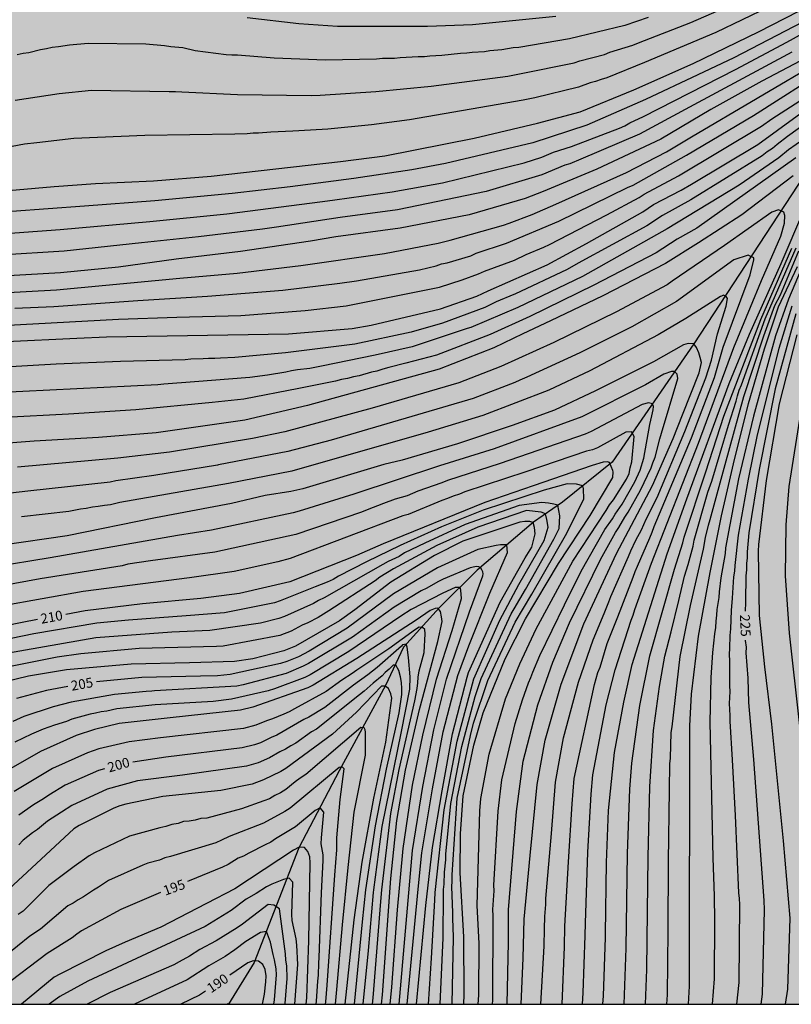
# Model space of a CAD drawing. Units: metres. Extents: x 589744 to 590094, y 4786290 to 4786540.
# Drawn here: x 589866 to 589925, y 4786290 to 4786366 of the extents above; entities that cross this region are included whole.
import ezdxf

# ---------------------------------------------------------------- set-up
doc = ezdxf.new("R2010")
doc.units = ezdxf.units.M
for name, color, linetype in [('010106', 9, 'Continuous'), ('020104', 34, 'Continuous'), ('020307', 24, 'Continuous'), ('050103', 4, 'Continuous'), ('990504', 63, 'Continuous')]:
    doc.layers.add(name, color=color, linetype=linetype)
doc.layers.add('020105', color=24, linetype='Continuous', lineweight=30)
doc.styles.add('ARIALI', font='ARIALI.TTF', dxfattribs={"height": 1})

msp = doc.modelspace()

# ---------------------------------------------------------------- hatches: boundary and pattern name
at = {"layer": '990504'}
msp.add_hatch(color=256, dxfattribs=at).paths.add_polyline_path([(589743.78, 4786540.284), (590069.616, 4786540.277), (590068.881, 4786528.135), (590069.172, 4786516.202), (590072.999, 4786501.027), (590082.272, 4786473.475), (590088.009, 4786442.094), (590093.768, 4786424.061), (590093.765, 4786316.989), (590090.181, 4786311.095), (590080.946, 4786290.283), (589743.775, 4786290.291)])

# ---------------------------------------------------------------- linework, layer by layer
at = {"layer": '010106', "flags": 128}
msp.add_lwpolyline([(590093.765, 4786290.283), (590093.77, 4786540.276), (589743.78, 4786540.284), (589743.775, 4786290.291)], close=True, dxfattribs=at)
at = {"layer": '020104', "flags": 128}
for points, elevation in [([(589863.524, 4786349.347), (589868.747, 4786349.718), (589875.633, 4786350.344), (589881.552, 4786350.933), (589888.894, 4786351.872), (589889.829, 4786352.014), (589894.238, 4786352.619), (589898.101, 4786353.31), (589904.363, 4786354.836), (589905.711, 4786355.276), (589906.63, 4786355.653), (589908.011, 4786356.096), (589911.69, 4786357.508), (589912.086, 4786357.695), (589912.468, 4786357.905), (589913.521, 4786358.412), (589920.581, 4786362.006), (589924.539, 4786364.112), (589933.198, 4786368.91)], 228), ([(589865.309, 4786359.645), (589868.691, 4786360.165), (589871.165, 4786360.413), (589877.133, 4786360.33), (589877.611, 4786360.329), (589878.085, 4786360.3), (589882.375, 4786360.087), (589888.029, 4786360.021), (589888.71, 4786360.05), (589892.984, 4786360.325), (589897.224, 4786360.718), (589903.102, 4786361.487), (589904.006, 4786361.67), (589908.193, 4786362.524), (589908.639, 4786362.662), (589910.527, 4786363.153), (589910.944, 4786363.328), (589912.703, 4786363.862), (589913.13, 4786364.042), (589917.149, 4786365.622), (589922.516, 4786367.964)], 232), ([(589923.119, 4786366.797), (589919.086, 4786364.848), (589913.605, 4786362.55), (589910.721, 4786361.363), (589910.266, 4786361.25), (589909.844, 4786361.092), (589909.432, 4786360.988), (589908.525, 4786360.656), (589905.176, 4786359.844), (589904.287, 4786359.649), (589895.574, 4786358.142), (589892.65, 4786357.767), (589889.297, 4786357.43), (589887.97, 4786357.344), (589886.612, 4786357.264), (589884.93, 4786357.203), (589883.976, 4786357.12), (589883.567, 4786357.123), (589883.111, 4786357.062), (589882.155, 4786357.043), (589875.251, 4786356.949), (589869.815, 4786356.7), (589866.957, 4786356.38), (589866.008, 4786356.279), (589865.076, 4786356.101)], 231), ([(589913.884, 4786365.984), (589912.092, 4786365.391), (589907.857, 4786364.362), (589903.966, 4786363.699), (589903.515, 4786363.659), (589902.654, 4786363.508), (589901.733, 4786363.435), (589901.319, 4786363.374), (589900.379, 4786363.309), (589899.961, 4786363.25), (589899.483, 4786363.224), (589898.045, 4786363.076), (589897.139, 4786363.033), (589896.707, 4786362.983), (589896.238, 4786362.977), (589894.841, 4786362.906), (589894.418, 4786362.855), (589893.49, 4786362.855), (589893.028, 4786362.809), (589889.113, 4786362.714), (589885.175, 4786362.874), (589882.372, 4786363.097), (589881.938, 4786363.096), (589881.496, 4786363.124), (589879.12, 4786363.449), (589878.158, 4786363.66), (589877.241, 4786363.741), (589876.76, 4786363.825), (589875.326, 4786363.947), (589870.904, 4786363.994), (589869.477, 4786363.875), (589868.626, 4786363.75), (589868.154, 4786363.689), (589867.713, 4786363.587), (589867.255, 4786363.527), (589866.346, 4786363.284), (589865.907, 4786363.225), (589865.462, 4786363.129)], 233), ([(589883.108, 4786365.994), (589887.061, 4786365.539), (589890.03, 4786365.342), (589896.948, 4786365.32), (589900.405, 4786365.46), (589906.797, 4786366.092)], 234), ([(589925.723, 4786365.64), (589920.45, 4786362.913), (589917.705, 4786361.593), (589913.69, 4786359.694), (589909.167, 4786357.733), (589905.021, 4786356.387), (589898.319, 4786354.802), (589895.737, 4786354.31), (589891.293, 4786353.632), (589886.398, 4786353.013), (589881.958, 4786352.481), (589876.015, 4786351.921), (589870.631, 4786351.527), (589853.865, 4786350.293)], 229), ([(589926.543, 4786363.192), (589922.599, 4786361.121), (589918.685, 4786358.946), (589914.853, 4786356.659), (589909.952, 4786354.364), (589905.837, 4786352.651), (589904.451, 4786352.097), (589900.149, 4786350.86), (589894.844, 4786349.839), (589889.916, 4786349.161), (589887.963, 4786348.844), (589882.598, 4786348.038), (589877.649, 4786347.446), (589873.236, 4786346.844), (589868.794, 4786346.403), (589863.874, 4786346.122)], 226), ([(589924.917, 4786363.336), (589917.049, 4786359.111), (589913.209, 4786357.046), (589908.72, 4786355.121), (589907.885, 4786354.78), (589907.485, 4786354.66), (589905.725, 4786353.934), (589901.44, 4786352.638), (589894.652, 4786351.248), (589890.237, 4786350.644), (589885.349, 4786349.909), (589884.288, 4786349.759), (589879.383, 4786349.173), (589875.003, 4786348.71), (589869.063, 4786348.073), (589864.095, 4786347.763)], 227), ([(589865.271, 4786343.684), (589868.266, 4786343.835), (589874.728, 4786344.275), (589880.054, 4786344.609), (589885.853, 4786345.068), (589890.23, 4786345.615), (589891.503, 4786345.8), (589896.34, 4786346.637), (589897.617, 4786346.954), (589898.028, 4786347.089), (589898.45, 4786347.183), (589900.28, 4786347.722), (589900.687, 4786347.916), (589903.012, 4786348.682), (589907.016, 4786350.368), (589912.295, 4786352.96), (589912.727, 4786353.138), (589916.838, 4786355.44), (589921.977, 4786358.482), (589927.838, 4786362.219)], 224), ([(589864.311, 4786342.368), (589873.233, 4786342.84), (589877.705, 4786342.996), (589882.621, 4786343.136), (589887.566, 4786343.524), (589890.714, 4786343.879), (589897.872, 4786345.315), (589899.621, 4786345.875), (589900.873, 4786346.334), (589901.32, 4786346.538), (589903.623, 4786347.376), (589904.51, 4786347.8), (589905.881, 4786348.363), (589906.314, 4786348.57), (589910.715, 4786350.844), (589913.196, 4786352.189), (589913.585, 4786352.437), (589916.216, 4786353.85), (589922.587, 4786357.65), (589923.386, 4786358.233), (589925.888, 4786359.832)], 223), ([(589864.628, 4786341.132), (589870.043, 4786341.396), (589872.321, 4786341.506), (589886.288, 4786341.729), (589891.174, 4786342.129), (589892.621, 4786342.394), (589897.952, 4786343.632), (589900.74, 4786344.607), (589901.611, 4786345.024), (589906.126, 4786347.008), (589909.154, 4786348.656), (589913.465, 4786351.085), (589914.292, 4786351.636), (589916.424, 4786352.74), (589917.22, 4786353.216), (589922.308, 4786356.26), (589927.122, 4786359.755)], 222), ([(589926.402, 4786358.177), (589924.57, 4786356.861), (589923.785, 4786356.26), (589923.434, 4786355.958), (589923.027, 4786355.686), (589922.64, 4786355.393), (589917.165, 4786352.011), (589914.987, 4786350.799), (589913.781, 4786350.013), (589908.521, 4786347.148), (589907.67, 4786346.66), (589903.66, 4786344.774), (589903.575, 4786344.74), (589902.215, 4786344.177), (589901.355, 4786343.745), (589898.091, 4786342.534), (589895.694, 4786341.854), (589891.38, 4786340.944), (589886.04, 4786340.273), (589882.16, 4786339.901), (589881.057, 4786339.871), (589880.617, 4786339.842), (589880.141, 4786339.842), (589879.72, 4786339.799), (589878.782, 4786339.785), (589878.35, 4786339.736), (589873.389, 4786339.613), (589868.459, 4786339.398), (589864.019, 4786339.14)], 221), ([(589925.224, 4786355.239), (589917.611, 4786349.844), (589916.117, 4786348.982), (589914.504, 4786347.938), (589909.702, 4786345.455), (589904.813, 4786343.055), (589901.749, 4786341.669), (589897.638, 4786340.087), (589895.297, 4786339.472), (589893.977, 4786339.141), (589893.509, 4786339.027), (589893.055, 4786338.873), (589892.649, 4786338.781), (589891.701, 4786338.502), (589891.26, 4786338.421), (589890.806, 4786338.297), (589890.351, 4786338.225), (589889.893, 4786338.097), (589887.068, 4786337.529), (589882.858, 4786336.711), (589880.426, 4786336.458), (589874.56, 4786335.889), (589869.405, 4786335.568), (589864.519, 4786335.307)], 219), ([(589925.025, 4786353.854), (589921.072, 4786350.867), (589917.754, 4786348.705), (589915.225, 4786347.12), (589910.405, 4786344.65), (589906.391, 4786342.712), (589904.262, 4786341.723), (589902.031, 4786340.659), (589897.851, 4786339.006), (589887.736, 4786336.228), (589882.917, 4786335.105), (589876.129, 4786334.121), (589871.689, 4786333.761), (589866.752, 4786333.486), (589860.798, 4786333.02), (589858.155, 4786332.744), (589853.734, 4786332.193), (589852.324, 4786331.934), (589848.059, 4786330.591), (589843.516, 4786328.761), (589840.441, 4786327.185), (589835.351, 4786324.1), (589833.176, 4786322.957), (589819.754, 4786314.772)], 218), ([(589908.838, 4786290.287), (589908.894, 4786291.167), (589909.052, 4786295.561), (589909.065, 4786296.503), (589909.263, 4786301.95), (589909.51, 4786306.396), (589909.644, 4786307.884), (589910.657, 4786313.259), (589911.353, 4786315.939), (589912.59, 4786319.744), (589912.741, 4786320.132), (589912.868, 4786320.584), (589914.132, 4786324.125), (589917.745, 4786333.33), (589920.456, 4786340.689), (589921.751, 4786343.76), (589922.593, 4786345.82), (589924.059, 4786349.223), (589924.34, 4786350.222), (589924.371, 4786350.815), (589924.298, 4786351.071), (589923.892, 4786351.227), (589923.384, 4786351.071), (589919.731, 4786348.514), (589915.735, 4786345.759), (589915.355, 4786345.475), (589911.459, 4786343.411), (589906.637, 4786341.054), (589902.569, 4786339.219), (589899.345, 4786337.954), (589892.714, 4786336.022), (589885.994, 4786334.205), (589883.516, 4786333.694), (589877.142, 4786332.644), (589873.178, 4786332.183), (589865.482, 4786331.507)], 217), ([(589910.408, 4786290.287), (589910.451, 4786290.932), (589910.614, 4786295.408), (589910.615, 4786295.69), (589910.694, 4786301.164), (589910.849, 4786305.152), (589911.293, 4786309.609), (589912.012, 4786313.469), (589912.669, 4786316.363), (589915.34, 4786324.854), (589916.852, 4786329.07), (589920.107, 4786337.924), (589921.652, 4786341.688), (589924.082, 4786347.117), (589925.832, 4786351.194)], 218), ([(589907.294, 4786290.287), (589907.453, 4786294.703), (589907.492, 4786296.286), (589907.765, 4786301.206), (589908.043, 4786305.669), (589908.21, 4786307.614), (589909.77, 4786314.826), (589910.032, 4786315.735), (589910.201, 4786316.146), (589910.743, 4786317.971), (589911.545, 4786320.006), (589912.74, 4786323.047), (589912.883, 4786323.488), (589913.071, 4786323.894), (589914.017, 4786326.079), (589914.202, 4786326.515), (589914.355, 4786326.953), (589917.21, 4786333.736), (589918.986, 4786338.373), (589919.65, 4786340.702), (589921.701, 4786346.26), (589921.99, 4786347.415), (589921.99, 4786347.559), (589921.557, 4786347.751), (589920.451, 4786347.415), (589916.06, 4786344.196), (589912.64, 4786342.263), (589908.64, 4786340.271), (589904.575, 4786338.411), (589904.027, 4786338.18), (589903.645, 4786337.998), (589900.448, 4786336.766), (589889.557, 4786333.574), (589886.226, 4786332.689), (589880.91, 4786331.676), (589880.823, 4786331.66), (589875.934, 4786330.862), (589873.034, 4786330.45), (589872.591, 4786330.349), (589866.266, 4786329.665), (589861.813, 4786329.135)], 216), ([(589912.052, 4786290.287), (589912.199, 4786294.581), (589912.292, 4786301.854), (589912.483, 4786306.792), (589912.631, 4786308.774), (589913.254, 4786313.2), (589914.009, 4786317.012), (589915.899, 4786323.68), (589916.544, 4786325.678), (589916.647, 4786326.131), (589918.3, 4786331.149), (589919.694, 4786335.403), (589922.523, 4786342.823), (589924.913, 4786348.303)], 219), ([(589915.329, 4786290.287), (589915.378, 4786291.003), (589915.429, 4786295.924), (589915.455, 4786301.278), (589915.516, 4786306.741), (589915.555, 4786308.733), (589915.596, 4786309.175), (589915.647, 4786311.148), (589915.72, 4786311.569), (589916.34, 4786316.978), (589917.132, 4786320.876), (589918.13, 4786325.204), (589918.295, 4786326.107), (589918.519, 4786327.049), (589918.653, 4786327.474), (589919.782, 4786331.688), (589921.215, 4786336.93), (589922.761, 4786341.578), (589923.604, 4786343.897), (589924.029, 4786344.722), (589925.46, 4786348.086)], 221), ([(589925.32, 4786346.869), (589923.867, 4786343.765), (589922.778, 4786340.544), (589921.568, 4786336.351), (589920.497, 4786332.085), (589919.491, 4786327.765), (589918.62, 4786323.409), (589917.726, 4786318.519), (589917.187, 4786314.087), (589917.049, 4786311.66), (589917.029, 4786291.668), (589916.962, 4786290.287)], 222), ([(589925.62, 4786346.692), (589924.654, 4786344.39), (589923.665, 4786341.573), (589921.962, 4786335.4), (589920.829, 4786330.61), (589919.823, 4786325.312), (589919.786, 4786324.876), (589919.465, 4786322.996), (589919.336, 4786321.922), (589919.318, 4786321.499), (589919.162, 4786320.583), (589919.132, 4786320.139), (589919.067, 4786319.673), (589919.043, 4786319.189), (589918.964, 4786318.702), (589918.81, 4786317.274), (589918.706, 4786315.354), (589918.619, 4786311.936), (589918.85, 4786301.531), (589918.95, 4786298.568), (589918.967, 4786296.709), (589918.942, 4786292.246), (589918.8, 4786290.287)], 223), ([(589924.918, 4786343.838), (589923.92, 4786340.611), (589922.238, 4786333.978), (589921.547, 4786330.58), (589920.781, 4786326.281), (589920.531, 4786323.954), (589920.514, 4786323.526), (589920.428, 4786323.079), (589920.343, 4786321.433), (589920.244, 4786320.5), (589920.195, 4786319.081), (589920.142, 4786318.592), (589920.137, 4786317.611), (589920.107, 4786317.123), (589920.124, 4786316.637), (589920.138, 4786315.22), (589920.116, 4786314.723), (589920.146, 4786314.279), (589920.103, 4786313.374), (589920.161, 4786312.442), (589920.154, 4786312.004), (589920.329, 4786309.028), (589920.555, 4786304.76), (589920.821, 4786298.832), (589920.863, 4786298.414), (589920.884, 4786297.932), (589920.846, 4786291.947), (589920.676, 4786290.287)], 224), ([(589924.424, 4786290.287), (589924.606, 4786291.447), (589924.781, 4786296.897), (589924.281, 4786302.831), (589923.374, 4786311.776), (589922.847, 4786316.187), (589922.438, 4786320.104), (589922.355, 4786325.062), (589922.373, 4786325.557), (589922.958, 4786330.482), (589923.957, 4786336.358), (589925.323, 4786341.661)], 226), ([(589904.128, 4786290.287), (589904.292, 4786293.824), (589904.36, 4786296.82), (589904.824, 4786301.703), (589905.36, 4786307.139), (589905.989, 4786310.548), (589907.195, 4786314.857), (589908.938, 4786319.472), (589911.453, 4786324.88), (589914.228, 4786330.089), (589915.81, 4786333.704), (589916.51, 4786335.509), (589917.807, 4786338.745), (589917.965, 4786339.527), (589917.885, 4786339.917), (589917.775, 4786340.268), (589917.585, 4786340.688), (589917.39, 4786340.965), (589916.965, 4786340.979), (589916.584, 4786340.869), (589914.285, 4786339.578), (589909.833, 4786337.355), (589906.683, 4786335.866), (589903.45, 4786334.686), (589899.252, 4786333.293), (589895, 4786332.043), (589893.587, 4786331.702), (589887.379, 4786329.832), (589886.449, 4786329.627), (589884.484, 4786329.325), (589881.894, 4786328.704), (589876.066, 4786327.609), (589869.285, 4786326.229), (589864.359, 4786325.512)], 214), ([(589903.055, 4786290.287), (589903.173, 4786295.058), (589903.176, 4786297.525), (589903.771, 4786305.088), (589904.291, 4786308.947), (589905.425, 4786313.253), (589906.566, 4786316.523), (589907.846, 4786319.551), (589910.236, 4786324.404), (589911.371, 4786326.494), (589911.624, 4786326.87), (589912.081, 4786327.65), (589912.353, 4786328.043), (589913.294, 4786329.722), (589914.114, 4786331.44), (589914.247, 4786331.84), (589914.43, 4786332.268), (589914.781, 4786333.672), (589914.904, 4786334.117), (589916.155, 4786338.297), (589916.104, 4786338.642), (589915.917, 4786338.829), (589915.667, 4786338.829), (589915.075, 4786338.642), (589913.681, 4786337.803), (589908.786, 4786335.351), (589902.07, 4786332.894), (589897.862, 4786331.586), (589891.295, 4786329.424), (589887.106, 4786328.118), (589886.649, 4786327.98), (589880.365, 4786326.66), (589877.769, 4786326.256), (589867.997, 4786324.543), (589863.585, 4786323.832)], 213), ([(589926.275, 4786304.988), (589924.72, 4786318.763), (589924.431, 4786323.164), (589924.463, 4786327.065), (589924.718, 4786330.018), (589925.961, 4786337.909)], 227), ([(589901.938, 4786290.287), (589901.961, 4786290.594), (589901.993, 4786297.076), (589901.97, 4786297.562), (589902.054, 4786298.977), (589902.045, 4786299.421), (589902.37, 4786305.103), (589902.657, 4786307.501), (589903.664, 4786311.833), (589904.233, 4786313.649), (589904.71, 4786314.96), (589904.885, 4786315.365), (589905.031, 4786315.774), (589905.559, 4786317.049), (589907.453, 4786320.928), (589908.732, 4786323.518), (589910.568, 4786326.703), (589911.138, 4786327.526), (589911.356, 4786327.897), (589911.893, 4786328.663), (589912.864, 4786330.371), (589913.275, 4786331.269), (589913.54, 4786332.178), (589914.015, 4786334.762), (589914.153, 4786335.437), (589914.275, 4786335.882), (589914.302, 4786336.151), (589914.212, 4786336.358), (589913.921, 4786336.432), (589913.431, 4786336.296), (589909.506, 4786334.229), (589909.055, 4786334.036), (589902.524, 4786331.788), (589898.479, 4786330.476), (589898.041, 4786330.294), (589896.217, 4786329.651), (589895.376, 4786329.296), (589894.467, 4786329.032), (589893.576, 4786328.714), (589892.306, 4786328.234), (589891.875, 4786328.047), (589886.838, 4786326.335), (589880.628, 4786324.964), (589875.688, 4786324.299), (589873.945, 4786324.041), (589873.512, 4786323.927), (589867.214, 4786322.94), (589861.365, 4786321.849)], 212), ([(589900.831, 4786290.287), (589900.881, 4786290.994), (589900.915, 4786294.956), (589900.766, 4786297.869), (589900.968, 4786305.117), (589901.051, 4786306.079), (589901.689, 4786309.468), (589902.94, 4786313.718), (589904.029, 4786316.407), (589905.279, 4786319.08), (589908.114, 4786324.279), (589910.652, 4786328.181), (589910.926, 4786328.595), (589911.23, 4786328.982), (589912.216, 4786330.57), (589912.425, 4786331.001), (589912.508, 4786331.442), (589912.635, 4786331.894), (589912.805, 4786333.844), (589912.593, 4786334.211), (589912.182, 4786334.17), (589909.984, 4786332.985), (589909.606, 4786332.823), (589909.162, 4786332.714), (589904.49, 4786331.135), (589899.826, 4786329.594), (589899.393, 4786329.429), (589898.928, 4786329.279), (589898.489, 4786329.097), (589898.053, 4786328.95), (589895.465, 4786327.868), (589895.043, 4786327.754), (589886.408, 4786324.48), (589885.46, 4786324.242), (589882.112, 4786323.482), (589878.671, 4786323.017), (589870.53, 4786321.968), (589864.226, 4786320.829)], 211), ([(589898.833, 4786290.287), (589898.949, 4786295.437), (589898.88, 4786296.895), (589898.9, 4786297.325), (589898.826, 4786299.292), (589898.853, 4786299.736), (589898.842, 4786300.205), (589899.222, 4786306.104), (589900.241, 4786310.92), (589900.474, 4786311.859), (589901.571, 4786315.115), (589903.687, 4786319.599), (589904.952, 4786321.75), (589907.639, 4786326.421), (589908.939, 4786329.078), (589908.919, 4786329.835), (589908.863, 4786330.064), (589908.389, 4786330.19), (589907.677, 4786330.211), (589905.905, 4786329.721), (589901.233, 4786328.194), (589898.034, 4786326.906), (589894.863, 4786325.479), (589892.26, 4786324.223), (589890.109, 4786323.123), (589889.699, 4786322.876), (589889.253, 4786322.666), (589888.323, 4786322.311), (589885.65, 4786321.232), (589885.194, 4786321.094), (589881.362, 4786320.329), (589878.433, 4786320.087), (589873.99, 4786319.767), (589871.567, 4786319.523), (589866.727, 4786318.703), (589863.354, 4786318.02)], 209), ([(589897.925, 4786290.287), (589898.145, 4786295.374), (589898.153, 4786296.847), (589898.185, 4786297.313), (589898.18, 4786299.081), (589898.233, 4786299.509), (589898.259, 4786300.417), (589898.343, 4786301.365), (589898.354, 4786301.811), (589898.732, 4786305.7), (589899.587, 4786310.056), (589900.611, 4786313.889), (589901.073, 4786315.283), (589903.357, 4786320.245), (589903.596, 4786320.615), (589904.459, 4786322.12), (589906.645, 4786325.978), (589907.044, 4786326.798), (589907.108, 4786327.764), (589906.951, 4786328.571), (589906.638, 4786328.665), (589906.238, 4786328.728), (589905.721, 4786328.775), (589903.982, 4786328.566), (589899.832, 4786327.087), (589896.752, 4786325.665), (589895.193, 4786324.91), (589894.766, 4786324.653), (589893.931, 4786324.262), (589893.518, 4786324.039), (589889.01, 4786321.461), (589888.588, 4786321.257), (589888.195, 4786321.03), (589885.979, 4786320.03), (589885.55, 4786319.875), (589884.125, 4786319.528), (589880.253, 4786318.96), (589877.318, 4786318.825), (589871.483, 4786318.413), (589864.634, 4786317.208)], 208), ([(589897.019, 4786290.287), (589897.266, 4786293.821), (589897.506, 4786298.274), (589897.533, 4786298.869), (589898.233, 4786305.199), (589899.214, 4786310.477), (589900.51, 4786315.261), (589902.5, 4786319.756), (589903.965, 4786322.489), (589905.904, 4786325.858), (589906.218, 4786326.89), (589906.116, 4786327.47), (589906.015, 4786327.925), (589905.67, 4786328.05), (589904.539, 4786328.163), (589900.816, 4786326.884), (589897.671, 4786325.484), (589894.342, 4786323.687), (589893.279, 4786323.066), (589892.931, 4786322.783), (589889.384, 4786320.462), (589888.559, 4786319.971), (589887.754, 4786319.55), (589887.317, 4786319.367), (589886.485, 4786318.915), (589885.607, 4786318.577), (589881.255, 4786317.768), (589880.758, 4786317.729), (589874.815, 4786317.571), (589870.343, 4786317.166), (589868.514, 4786316.922), (589864.186, 4786316.042)], 207), ([(589896.107, 4786290.287), (589896.825, 4786297.874), (589897.33, 4786302.318), (589898.065, 4786306.674), (589898.866, 4786311.033), (589899.986, 4786315.378), (589900.098, 4786315.732), (589902.53, 4786321.133), (589904.451, 4786324.549), (589904.96, 4786325.367), (589905.218, 4786326.384), (589905.164, 4786326.878), (589905.057, 4786327.26), (589904.803, 4786327.325), (589904.427, 4786327.325), (589904.043, 4786327.278), (589899.668, 4786325.826), (589897.473, 4786324.724), (589894.122, 4786322.674), (589891.371, 4786320.548), (589890.204, 4786319.693), (589886.816, 4786317.75), (589885.921, 4786317.392), (589883.544, 4786316.789), (589882.148, 4786316.574), (589878.686, 4786316.48), (589874.203, 4786316.383), (589869.236, 4786315.942), (589866.328, 4786315.456), (589864.441, 4786315.005)], 206), ([(589894.776, 4786290.287), (589895.799, 4786302.079), (589896.582, 4786307), (589897.447, 4786311.352), (589898.4, 4786315.22), (589900.177, 4786320.391), (589901.204, 4786323.152), (589901.23, 4786323.311), (589901.206, 4786323.475), (589901.128, 4786323.609), (589901.007, 4786323.792), (589900.877, 4786323.86), (589900.736, 4786323.867), (589900.572, 4786323.844), (589900.219, 4786323.766), (589898.14, 4786322.912), (589897.733, 4786322.705), (589896.896, 4786322.219), (589896.456, 4786322.003), (589894.384, 4786320.746), (589891.182, 4786318.454), (589887.824, 4786316.426), (589887.417, 4786316.215), (589886.108, 4786315.675), (589882.798, 4786314.801), (589882.325, 4786314.704), (589875.983, 4786314.328), (589875.801, 4786314.31), (589875.361, 4786314.295), (589872.935, 4786314.053), (589869.597, 4786313.467), (589868.222, 4786313.1), (589865.979, 4786312.373), (589865.118, 4786311.986)], 204), ([(589894.085, 4786290.287), (589894.216, 4786291.587), (589894.655, 4786297.535), (589895.047, 4786301.959), (589895.077, 4786302.246), (589895.791, 4786307.096), (589896.599, 4786310.932), (589897.647, 4786315.235), (589898.839, 4786318.976), (589899.55, 4786321.41), (589899.503, 4786322.06), (589899.45, 4786322.294), (589899.339, 4786322.264), (589899.072, 4786322.256), (589898.126, 4786321.83), (589895.707, 4786320.568), (589894.913, 4786320.055), (589890.917, 4786317.361), (589887.933, 4786315.558), (589887.53, 4786315.361), (589885.2, 4786314.476), (589884.731, 4786314.326), (589881.897, 4786313.69), (589880.495, 4786313.523), (589876.046, 4786313.272), (589873.11, 4786312.943), (589872.346, 4786312.782), (589871.901, 4786312.72), (589871.47, 4786312.611), (589871.051, 4786312.54), (589869.663, 4786312.157), (589869.247, 4786311.988), (589868.325, 4786311.706), (589867.461, 4786311.391), (589866.562, 4786311.006), (589865.287, 4786310.389)], 203), ([(589893.423, 4786290.287), (589893.495, 4786291.01), (589894.143, 4786299.939), (589894.596, 4786304.394), (589895.254, 4786308.258), (589896.346, 4786312.91), (589897.744, 4786318.128), (589898.083, 4786319.658), (589898.034, 4786320.019), (589897.936, 4786320.429), (589897.739, 4786320.675), (589897.526, 4786320.642), (589897.165, 4786320.495), (589896.088, 4786319.75), (589891.523, 4786316.813), (589888.175, 4786314.76), (589887.755, 4786314.553), (589883.537, 4786313.088), (589882.588, 4786312.846), (589877.189, 4786312.273), (589873.28, 4786311.831), (589871.385, 4786311.377), (589869.974, 4786310.9), (589867.247, 4786309.69), (589863.339, 4786307.457)], 202), ([(589892.728, 4786290.287), (589892.785, 4786290.788), (589893.372, 4786298.168), (589893.449, 4786299.059), (589894.139, 4786304.927), (589894.777, 4786308.298), (589895.965, 4786313.571), (589896.152, 4786314.504), (589896.213, 4786314.936), (589896.234, 4786315.378), (589896.297, 4786315.86), (589896.698, 4786317.269), (589896.772, 4786318.707), (589896.755, 4786319.051), (589896.575, 4786319.182), (589896.313, 4786319.231), (589896.034, 4786319.051), (589893.992, 4786317.551), (589891.53, 4786315.929), (589891.154, 4786315.654), (589890.379, 4786315.152), (589889.181, 4786314.282), (589886.734, 4786312.954), (589886.335, 4786312.735), (589885.916, 4786312.537), (589885.048, 4786312.188), (589884.604, 4786312.038), (589883.763, 4786311.697), (589882.823, 4786311.447), (589876.456, 4786310.722), (589874.039, 4786310.41), (589871.733, 4786309.874), (589870.863, 4786309.583), (589868.159, 4786308.365), (589865.215, 4786306.613)], 201), ([(589891.338, 4786290.288), (589891.947, 4786296.6), (589892.216, 4786299.061), (589892.949, 4786303.987), (589893.797, 4786308.327), (589894.763, 4786312.637), (589894.987, 4786314.065), (589894.979, 4786314.521), (589894.947, 4786314.981), (589894.886, 4786315.409), (589894.739, 4786315.901), (589894.526, 4786316.311), (589894.312, 4786316.295), (589894.001, 4786316), (589893.706, 4786315.737), (589893.46, 4786315.497), (589892.768, 4786314.929), (589892.092, 4786314.305), (589891.718, 4786314.025), (589888.428, 4786311.403), (589888.049, 4786311.186), (589886.844, 4786310.324), (589886.454, 4786310.12), (589886.045, 4786309.864), (589885.623, 4786309.655), (589884.815, 4786309.19), (589883.949, 4786308.813), (589883.049, 4786308.558), (589878.154, 4786307.863), (589874.696, 4786307.428), (589872.355, 4786306.798), (589869.66, 4786305.532), (589868.858, 4786305.037), (589867.785, 4786304.324), (589867.023, 4786303.697), (589866.642, 4786303.436), (589865.917, 4786302.877), (589865.574, 4786302.514)], 199), ([(589890.642, 4786290.288), (589891.324, 4786296.752), (589891.939, 4786301.196), (589892.817, 4786306.091), (589893.74, 4786310.398), (589894.212, 4786313.783), (589894.125, 4786314.115), (589893.948, 4786314.507), (589893.697, 4786314.692), (589893.427, 4786314.685), (589891.496, 4786312.698), (589889.654, 4786311.022), (589886.074, 4786308.387), (589885.68, 4786308.143), (589884.369, 4786307.497), (589883.49, 4786307.178), (589881.096, 4786306.675), (589876.629, 4786306.223), (589873.788, 4786305.635), (589873.332, 4786305.499), (589872.88, 4786305.329), (589870.218, 4786304), (589869.813, 4786303.736), (589861.919, 4786296.457)], 198), ([(589889.876, 4786290.288), (589889.978, 4786291.424), (589890.415, 4786296.389), (589890.866, 4786300.791), (589891.332, 4786305.028), (589892.185, 4786309.393), (589892.192, 4786311.154), (589892.153, 4786311.35), (589892.094, 4786311.507), (589891.839, 4786311.527), (589887.608, 4786307.906), (589887.185, 4786307.645), (589886.799, 4786307.362), (589886.074, 4786306.764), (589885.669, 4786306.516), (589885.235, 4786306.302), (589884.826, 4786306.057), (589884.377, 4786305.9), (589882.676, 4786305.272), (589880.005, 4786304.567), (589879.54, 4786304.53), (589879.105, 4786304.418), (589878.666, 4786304.341), (589878.215, 4786304.3), (589877.803, 4786304.144), (589877.315, 4786304.075), (589876.861, 4786303.919), (589876.398, 4786303.836), (589874.073, 4786303.186), (589871.381, 4786301.909), (589870.992, 4786301.67), (589869.825, 4786300.848), (589867.891, 4786299.396), (589865.919, 4786297.419), (589865.54, 4786297.174)], 197), ([(589889.13, 4786290.288), (589889.151, 4786290.473), (589889.252, 4786291.746), (589889.843, 4786300.186), (589890.002, 4786302.128), (589889.98, 4786303.065), (589890.242, 4786305.987), (589890.559, 4786308.344), (589890.447, 4786308.452), (589890.304, 4786308.486), (589890.177, 4786308.462), (589886.402, 4786305.333), (589886.007, 4786305.075), (589884.369, 4786304.181), (589881.739, 4786303.167), (589881.139, 4786302.885), (589880.704, 4786302.67), (589877.213, 4786301.621), (589876.801, 4786301.524), (589876.385, 4786301.342), (589875.496, 4786301.102), (589875.089, 4786300.954), (589872.476, 4786299.784), (589871.698, 4786299.272), (589871.305, 4786299.051), (589870.537, 4786298.535), (589870.126, 4786298.301), (589869.748, 4786298.053), (589869.346, 4786297.84), (589867.249, 4786296.046), (589866.419, 4786295.522), (589864.529, 4786293.977)], 196), ([(589887.647, 4786290.288), (589887.698, 4786290.769), (589887.85, 4786295.186), (589887.949, 4786301.146), (589887.91, 4786301.596), (589887.775, 4786302.003), (589887.499, 4786302.311), (589887.096, 4786302.344), (589886.673, 4786302.115), (589882.15, 4786299.14), (589879.976, 4786298.012), (589876.493, 4786296.191), (589873.74, 4786295.063), (589872.248, 4786294.375), (589868.721, 4786292.604), (589868.299, 4786292.355), (589865.785, 4786290.288)], 194), ([(589886.757, 4786290.288), (589886.989, 4786293.341), (589886.927, 4786294.825), (589886.859, 4786295.303), (589886.559, 4786296.702), (589886.529, 4786297.183), (589886.616, 4786299.644), (589886.323, 4786299.974), (589885.893, 4786299.862), (589885.007, 4786299.501), (589884.58, 4786299.294), (589883.809, 4786298.793), (589883.04, 4786298.349), (589881.887, 4786297.484), (589879.877, 4786296.261), (589870.881, 4786292.046), (589868.737, 4786290.87), (589867.922, 4786290.288)], 193), ([(589886.012, 4786290.288), (589886.026, 4786290.352), (589886.174, 4786292.251), (589886.142, 4786293.232), (589886.083, 4786293.667), (589886.056, 4786294.144), (589885.601, 4786297.602), (589885.159, 4786297.892), (589884.717, 4786297.939), (589882.756, 4786296.428), (589882.349, 4786296.148), (589880.721, 4786295.15), (589879.476, 4786294.476), (589878.67, 4786293.983), (589877.892, 4786293.537), (589877.468, 4786293.323), (589872.586, 4786291.194), (589870.833, 4786290.288)], 192), ([(589885.142, 4786290.288), (589885.205, 4786290.616), (589885.366, 4786292.547), (589885.325, 4786293.01), (589885.216, 4786293.696), (589885.111, 4786294.113), (589884.906, 4786295.043), (589884.602, 4786295.866), (589884.143, 4786295.805), (589883.018, 4786295.093), (589882.159, 4786294.462), (589881.414, 4786293.939), (589880.163, 4786293.229), (589878.497, 4786292.16), (589874.448, 4786290.288)], 191), ([(589881.793, 4786290.288), (589881.627, 4786290.322), (589881.562, 4786290.288)], 189)]:
    msp.add_lwpolyline(points, dxfattribs=dict(at, elevation=elevation))
at = {"layer": '020105', "flags": 128}
for points, elevation in [([(589820.663, 4786338.149), (589824.993, 4786341.5), (589828.282, 4786343.678), (589833.971, 4786346.675), (589838.501, 4786348.739), (589838.964, 4786348.907), (589841.797, 4786349.71), (589845.174, 4786350.506), (589849.533, 4786351.233), (589853.927, 4786351.805), (589858.342, 4786352.171), (589868.285, 4786353.023), (589871.455, 4786353.266), (589875.93, 4786353.456), (589880.355, 4786353.833), (589890.278, 4786354.938), (589893.674, 4786355.394), (589900.54, 4786356.746), (589905.38, 4786357.891), (589908.664, 4786358.763), (589912.792, 4786360.453), (589917.346, 4786362.466), (589922.359, 4786364.892), (589928.494, 4786368.057)], 230), ([(589853.068, 4786344.257), (589868.472, 4786345.105), (589877.937, 4786345.993), (589882.34, 4786346.372), (589887.228, 4786346.981), (589893.645, 4786347.882), (589897.771, 4786348.694), (589898.696, 4786348.9), (589902.771, 4786350.072), (589903.204, 4786350.227), (589904.975, 4786350.889), (589906.792, 4786351.684), (589912.223, 4786354.116), (589915.292, 4786355.698), (589917.222, 4786356.852), (589927.286, 4786362.765)], 225), ([(589925.835, 4786356.667), (589924.642, 4786355.842), (589923.924, 4786355.237), (589921.282, 4786353.42), (589920.881, 4786353.124), (589915.351, 4786349.771), (589908.834, 4786346.135), (589903.894, 4786343.747), (589900.271, 4786342.218), (589899.996, 4786342.135), (589895.775, 4786340.718), (589892.94, 4786340.078), (589888.802, 4786339.245), (589887.906, 4786339.066), (589886.967, 4786338.963), (589886.513, 4786338.886), (589886.072, 4786338.785), (589884.679, 4786338.557), (589883.304, 4786338.376), (589879.065, 4786338.037), (589876.721, 4786337.873), (589876.241, 4786337.822), (589863.799, 4786337.194), (589861.567, 4786336.971)], 220), ([(589913.669, 4786290.287), (589913.779, 4786292.948), (589913.838, 4786297.396), (589913.874, 4786301.566), (589914.001, 4786307.002), (589914.301, 4786311.298), (589914.763, 4786314.679), (589915.171, 4786317), (589915.644, 4786318.865), (589916.247, 4786321.254), (589916.668, 4786323.138), (589916.961, 4786324.018), (589917.337, 4786325.441), (589917.413, 4786325.892), (589918.454, 4786329.573), (589918.767, 4786330.431), (589920.038, 4786334.71), (589920.631, 4786336.55), (589920.743, 4786336.978), (589920.881, 4786337.401), (589921.051, 4786337.816), (589922.852, 4786342.866), (589925.244, 4786348.321)], 220), ([(589905.651, 4786290.287), (589905.895, 4786294.738), (589905.918, 4786296.069), (589905.942, 4786297.032), (589906.03, 4786297.932), (589906.034, 4786298.412), (589906.466, 4786303.376), (589906.782, 4786307.327), (589907.381, 4786310.726), (589908.53, 4786315.005), (589909.668, 4786318.257), (589910.5, 4786320.267), (589910.878, 4786321.16), (589911.022, 4786321.578), (589912.376, 4786324.633), (589912.548, 4786325.069), (589912.94, 4786325.884), (589913.375, 4786326.675), (589913.743, 4786327.518), (589914.583, 4786329.18), (589916.71, 4786334.228), (589918.315, 4786338.358), (589918.737, 4786339.717), (589919.201, 4786341.738), (589919.863, 4786343.838), (589919.971, 4786344.432), (589919.863, 4786344.588), (589919.675, 4786344.697), (589919.504, 4786344.619), (589919.426, 4786344.588), (589916.783, 4786342.897), (589914.647, 4786341.655), (589909.416, 4786338.897), (589906.259, 4786337.408), (589901.195, 4786335.449), (589896.999, 4786334.174), (589886.526, 4786331.196), (589881.667, 4786330.23), (589873.347, 4786328.791), (589872.62, 4786328.6), (589872.146, 4786328.551), (589871.676, 4786328.467), (589871.232, 4786328.417), (589870.746, 4786328.321), (589870.323, 4786328.272), (589869.426, 4786328.101), (589865.792, 4786327.677)], 215), ([(589925.229, 4786343.252), (589923.625, 4786337.508), (589922.405, 4786331.311), (589921.603, 4786326.453), (589921.491, 4786325.004), (589921.494, 4786324.532), (589921.442, 4786324.097), (589921.442, 4786323.621), (589921.39, 4786323.162), (589921.39, 4786322.413), (589921.355, 4786321.939), (589921.352, 4786321.009), (589921.324, 4786320.562), (589921.327, 4786320.454)], 225), ([(589899.738, 4786290.287), (589899.775, 4786291.032), (589899.74, 4786295.471), (589899.462, 4786300.372), (589899.474, 4786303.364), (589899.687, 4786306.273), (589900.507, 4786310.173), (589901.222, 4786312.636), (589902.912, 4786316.778), (589904.474, 4786319.868), (589907.008, 4786324.097), (589909.432, 4786327.783), (589911.168, 4786330.692), (589911.2, 4786331.14), (589911.168, 4786331.236), (589910.912, 4786331.845), (589910.752, 4786331.91), (589910.432, 4786331.878), (589909.599, 4786331.621), (589905.063, 4786330.06), (589901.342, 4786328.789), (589893.549, 4786325.613), (589891.494, 4786324.712), (589886.382, 4786322.691), (589882.509, 4786321.795), (589879.553, 4786321.418), (589875.082, 4786321.014), (589870.686, 4786320.471), (589869.198, 4786320.2)], 210), ([(589895.39, 4786290.287), (589896.23, 4786299.129), (589896.519, 4786301.911), (589897.32, 4786306.812), (589898.15, 4786311.192), (589899.265, 4786315.51), (589900.116, 4786317.79), (589901.726, 4786321.822), (589903.1, 4786324.945), (589903.033, 4786325.528), (589902.841, 4786325.526), (589902.551, 4786325.541), (589902.206, 4786325.494), (589900.811, 4786325.188), (589897.711, 4786323.778), (589894.329, 4786321.765), (589890.779, 4786319.133), (589887.873, 4786317.383), (589887.051, 4786316.956), (589886.147, 4786316.583), (589885.676, 4786316.444), (589881.806, 4786315.586), (589880.84, 4786315.497), (589879.531, 4786315.465), (589875.034, 4786315.35), (589871.538, 4786315.014)], 205), ([(589867.007, 4786319.801), (589865.842, 4786319.589), (589862.921, 4786318.993), (589858.634, 4786317.722), (589857.322, 4786317.214), (589851.153, 4786314.081), (589846.617, 4786311.155), (589845.613, 4786310.533), (589842.605, 4786308.879), (589842.166, 4786308.705), (589837.431, 4786307.301), (589835.529, 4786306.827), (589830.664, 4786306.053), (589826.342, 4786305.092), (589822.047, 4786304.053)], 210), ([(589922.55, 4786290.287), (589922.653, 4786291.05), (589922.811, 4786297.524), (589922.776, 4786298.26), (589922.004, 4786309.068), (589921.613, 4786313.448), (589921.555, 4786315.311), (589921.4, 4786317.243), (589921.419, 4786317.693), (589921.363, 4786318.187), (589921.361, 4786318.224)], 225), ([(589892.022, 4786290.287), (589892.416, 4786294.42), (589892.813, 4786298.866), (589892.833, 4786299.06), (589893.471, 4786303.927), (589894.957, 4786311.204), (589895.582, 4786314.475), (589895.607, 4786315.421), (589895.493, 4786316.902), (589895.386, 4786317.673), (589895.315, 4786317.91), (589895.032, 4786317.869), (589894.945, 4786317.749), (589893.094, 4786316.129), (589892.368, 4786315.561), (589891.277, 4786314.765), (589889.072, 4786313.045), (589887.846, 4786312.309), (589887.452, 4786312.124), (589885.38, 4786310.943), (589884.946, 4786310.766), (589884.119, 4786310.351), (589883.667, 4786310.201), (589882.727, 4786309.954), (589876.864, 4786309.24), (589874.344, 4786308.859)], 200), ([(589869.338, 4786314.659), (589867.702, 4786314.367), (589865.406, 4786313.752)], 205), ([(589872.171, 4786308.36), (589871.689, 4786308.224), (589869.152, 4786307.097), (589867.874, 4786306.33), (589867.487, 4786306.053), (589866.705, 4786305.587), (589865.574, 4786304.804)], 200), ([(589888.395, 4786290.288), (589888.422, 4786290.517), (589888.525, 4786292.067), (589888.575, 4786292.526), (589888.603, 4786293.445), (589888.646, 4786293.867), (589888.811, 4786298.831), (589888.935, 4786301.306), (589888.93, 4786301.751), (589888.796, 4786302.584), (589888.805, 4786303.055), (589888.98, 4786305.028), (589888.699, 4786305.359), (589888.323, 4786305.145), (589886.819, 4786303.905), (589886.062, 4786303.435), (589885.29, 4786302.973), (589884.925, 4786302.711), (589884.502, 4786302.524), (589883.223, 4786301.879), (589882.828, 4786301.654), (589882.425, 4786301.486), (589881.638, 4786301.014), (589881.206, 4786300.802), (589878.668, 4786299.767), (589878.529, 4786299.703)], 195), ([(589876.464, 4786298.858), (589873.407, 4786297.553), (589870.398, 4786295.909), (589870.024, 4786295.652), (589869.68, 4786295.384), (589867.749, 4786294.175), (589864.255, 4786291.519), (589862.759, 4786290.288)], 195), ([(589884.279, 4786290.288), (589884.44, 4786291.066), (589884.54, 4786292.002), (589884.559, 4786292.479), (589884.492, 4786292.944), (589884.312, 4786293.34), (589883.986, 4786293.603), (589883.567, 4786293.629), (589883.163, 4786293.458), (589881.765, 4786292.522)], 190), ([(589879.915, 4786291.284), (589879.453, 4786290.974), (589878.029, 4786290.288)], 190)]:
    msp.add_lwpolyline(points, dxfattribs=dict(at, elevation=elevation))
at = {"layer": '050103'}
msp.add_polyline3d([(589961.019, 4786412.696, 241.981), (589957.299, 4786403.176, 237.989), (589952.279, 4786392.744, 233.965), (589948.482, 4786385.477, 230.423), (589948.045, 4786384.532, 229.843), (589945.36, 4786380.6, 228.994), (589943.096, 4786377.143, 227.994), (589940.384, 4786373.082, 226.994), (589938.077, 4786369.617, 225.994), (589935.79, 4786367.132, 224.994), (589932.339, 4786363.354, 221.99), (589926.403, 4786354.682, 217.978), (589917.391, 4786340.967, 214.014), (589911.115, 4786331.867, 209.986), (589907.299, 4786328.811, 208.306), (589905.083, 4786327.283, 205.99), (589900.767, 4786323.587, 203.874), (589897.859, 4786320.732, 201.998), (589895.119, 4786317.692, 199.87), (589893.719, 4786314.732, 197.982), (589890.159, 4786308.184, 195.958), (589887.075, 4786302.284, 194.026), (589883.651, 4786293.481, 190.003), (589881.668, 4786290.288, 188.959)], dxfattribs=at)

# ---------------------------------------------------------------- texts
at = {"layer": '020307', "style": 'ARIALI'}
for s, rotation, p in [('210', 10.31777, (589867.327, 4786319.478, 209.994)), ('225', 272.85477, (589920.921, 4786320.177, 224.994)), ('205', 10.10477, (589869.657, 4786314.335, 204.994)), ('200', 15.73677, (589872.52, 4786308.069, 199.994)), ('195', 19.84677, (589876.826, 4786298.614, 194.994)), ('190', 33.80277, (589880.337, 4786291.115, 189.995))]:
    msp.add_text(s, height=0.75, rotation=rotation, dxfattribs=at).set_placement(p)

doc.saveas('drawing.dxf')
